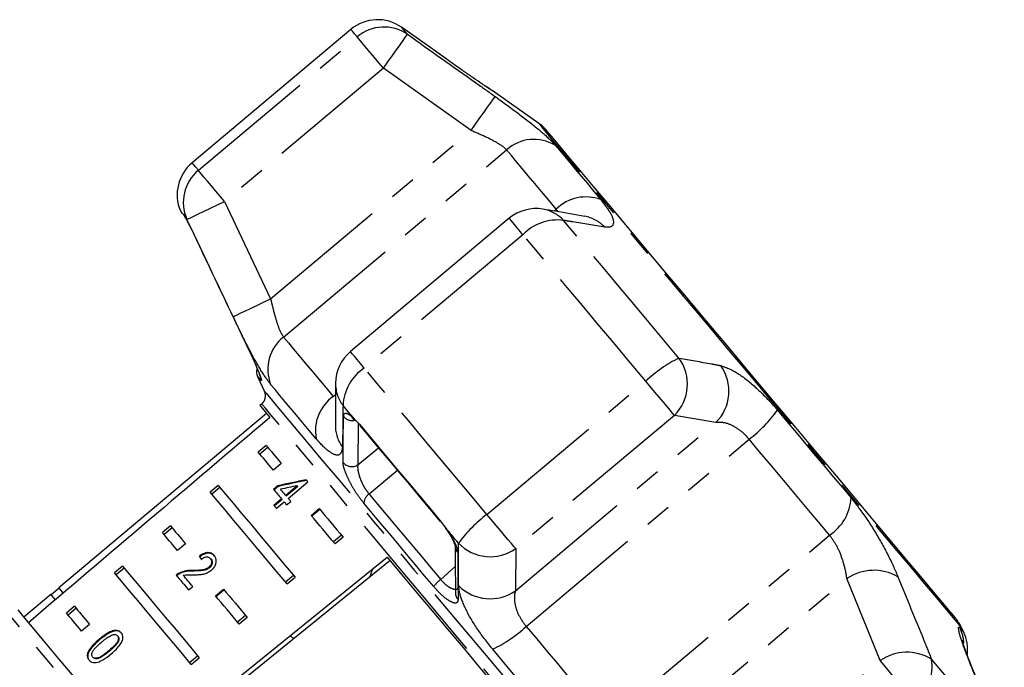
# Model space of a CAD drawing. Extents: x -19 to 538, y 7 to 282.
# Drawn here: x 192 to 239, y 251 to 282 of the extents above; entities that cross this region are included whole.
import ezdxf

# ---------------------------------------------------------------- set-up
doc = ezdxf.new("R2010")
doc.units = 0
doc.linetypes.add('PHANTOM', pattern=[12.7, 6.35, -1.27, 1.27, -1.27, 1.27, -1.27])
doc.layers.get('0').update_dxf_attribs({"linetype": 'CONTINUOUS'})

msp = doc.modelspace()

# ---------------------------------------------------------------- linework, layer by layer
at = {"color": 7, "linetype": 'CONTINUOUS'}
for p, q in [((211.307, 280.493), (209.901, 281.478)), ((207.468, 281.371), (199.855, 274.983)), ((216.484, 276.868), (214.239, 278.44)), ((215.062, 272.321), (207.449, 265.933)), ((202.993, 264.746), (203.33, 264.024)), ((203.431, 262.972), (193.472, 254.615)), ((203.198, 263.429), (203.109, 263.355)), ((207.63, 262.713), (207.879, 262.452)), ((203.409, 261.442), (203.026, 261.121)), ((203.489, 261.346), (203.106, 261.025)), ((204.135, 260.576), (203.752, 260.255)), ((204.464, 258.901), (205.407, 259.692)), ((201.111, 259.514), (200.728, 259.192)), ((201.191, 259.418), (200.808, 259.097)), ((203.963, 259.498), (203.766, 259.333)), ((203.985, 259.471), (203.789, 259.306)), ((203.985, 259.471), (203.963, 259.498)), ((204.898, 259.504), (204.346, 259.041)), ((204.921, 259.477), (204.369, 259.014)), ((204.921, 259.477), (204.898, 259.504)), ((204.15, 258.876), (203.777, 258.563)), ((204.173, 258.849), (203.8, 258.536)), ((203.894, 258.423), (204.268, 258.736)), ((204.173, 258.849), (204.15, 258.876)), ((204.369, 259.014), (204.346, 259.041)), ((204.387, 258.593), (204.584, 258.758)), ((205.57, 258.088), (205.953, 258.409)), ((205.593, 258.061), (205.976, 258.382)), ((211.757, 257.831), (212.028, 257.472)), ((198.813, 257.585), (198.43, 257.264)), ((198.893, 257.49), (198.51, 257.168)), ((207.015, 257.145), (206.632, 256.823)), ((207.095, 257.049), (206.712, 256.728)), ((199.539, 256.719), (199.156, 256.398)), ((209.348, 255.919), (199.244, 247.737)), ((200.227, 256.105), (200.204, 256.132)), ((200.765, 255.983), (200.742, 256.01)), ((196.514, 255.657), (196.131, 255.335)), ((196.595, 255.561), (196.212, 255.24)), ((199.904, 255.419), (199.881, 255.446)), ((200.684, 255.574), (200.662, 255.601)), ((208.511, 255.521), (208.382, 255.136)), ((199.264, 255.296), (199.241, 255.323)), ((204.333, 254.895), (204.716, 255.216)), ((204.414, 254.8), (204.797, 255.121)), ((193.488, 254.596), (193.105, 254.275)), ((199.687, 254.514), (199.884, 254.679)), ((200.974, 254.231), (201.357, 254.553)), ((200.997, 254.204), (201.38, 254.525)), ((193.089, 254.294), (191.787, 253.201)), ((194.216, 253.728), (193.833, 253.407)), ((194.296, 253.633), (193.913, 253.312)), ((202.418, 253.288), (202.035, 252.967)), ((202.498, 253.193), (202.115, 252.871)), ((194.943, 252.863), (194.56, 252.541)), ((236.853, 252.484), (236.738, 252.731)), ((195.423, 252.117), (195.4, 252.144)), ((196.305, 252.284), (196.282, 252.311)), ((194.88, 251.49), (194.857, 251.517)), ((195.108, 251.277), (195.085, 251.304)), ((199.737, 251.038), (200.12, 251.36)), ((199.817, 250.943), (200.2, 251.264))]:
    msp.add_line(p, q, dxfattribs=at)
at = {"color": 8, "linetype": 'PHANTOM'}
for p, q in [((200.156, 274.625), (207.769, 281.013)), ((209.03, 279.51), (201.417, 273.122)), ((213.233, 276.529), (209.03, 279.51)), ((203.623, 268.465), (213.233, 276.529)), ((204.242, 266.63), (214.933, 275.601)), ((201.417, 273.122), (203.623, 268.465)), ((199.432, 272.52), (199.506, 272.394)), ((217.214, 272.67), (217.319, 272.758)), ((217.386, 272.641), (217.319, 272.758)), ((215.722, 271.534), (208.109, 265.146)), ((213.994, 258.133), (221.607, 264.521)), ((206.627, 263.787), (206.733, 263.876)), ((207.825, 262.509), (207.807, 260.516)), ((215.363, 254.474), (224.973, 262.538)), ((222.984, 262.88), (215.372, 256.492)), ((224.973, 262.538), (222.984, 262.88)), ((215.875, 252.766), (226.566, 261.737)), ((207.807, 260.516), (208.793, 261.327)), ((209.709, 260.236), (208.342, 259.11)), ((219.734, 248.166), (230.426, 257.138)), ((215.372, 256.492), (215.363, 254.474)), ((211.775, 255.018), (212.478, 255.634)), ((221.642, 246.991), (231.252, 255.055)), ((232.846, 251.127), (231.252, 255.055)), ((195.884, 251.569), (195.861, 251.596)), ((225.233, 244.739), (232.846, 251.127)), ((237.206, 250.922), (237.143, 251.04))]:
    msp.add_line(p, q, dxfattribs=at)
at = {"color": 8, "linetype": 'PHANTOM', "flags": 128}
for points in [[(210.184, 281.141), (210.06, 281.288), (209.972, 281.393), (209.918, 281.456), (209.901, 281.478)], [(207.769, 281.013), (207.637, 281.17), (207.543, 281.282), (207.487, 281.349), (207.468, 281.371)], [(209.03, 279.51), (208.81, 279.772), (208.596, 280.027), (208.395, 280.266), (208.213, 280.483), (208.055, 280.671), (207.926, 280.825), (207.83, 280.94), (207.769, 281.013)], [(209.03, 279.51), (209.248, 279.818), (209.459, 280.116), (209.654, 280.391), (209.826, 280.635), (209.97, 280.838), (210.08, 280.994), (210.152, 281.096), (210.184, 281.141)], [(213.233, 276.529), (213.451, 276.834), (213.66, 277.129), (213.855, 277.402), (214.027, 277.644), (214.171, 277.847), (214.282, 278.003), (214.356, 278.107), (214.391, 278.155)], [(226.611, 264.799), (225.516, 266.104), (224.434, 267.393), (223.378, 268.653), (222.359, 269.867), (221.39, 271.021), (220.483, 272.103), (219.647, 273.099), (218.893, 273.997), (218.229, 274.788), (217.664, 275.462), (217.204, 276.01), (216.853, 276.428), (216.618, 276.709), (216.499, 276.85), (216.484, 276.868)], [(217.272, 275.819), (217.484, 275.567), (217.714, 275.293), (217.962, 274.997), (218.227, 274.681), (218.51, 274.343), (218.81, 273.987), (219.125, 273.611), (219.456, 273.217)], [(217.319, 272.758), (216.957, 273.189), (216.613, 273.599), (216.286, 273.989), (215.977, 274.357), (215.686, 274.704), (215.415, 275.027), (215.164, 275.326), (214.933, 275.601)], [(200.156, 274.625), (200.025, 274.782), (199.931, 274.894), (199.874, 274.961), (199.855, 274.983)], [(201.417, 273.122), (201.197, 273.384), (200.983, 273.639), (200.783, 273.878), (200.601, 274.095), (200.443, 274.284), (200.313, 274.437), (200.217, 274.552), (200.156, 274.625)], [(199.611, 272.269), (199.661, 272.293), (199.773, 272.346), (199.946, 272.427), (200.171, 272.533), (200.441, 272.661), (200.746, 272.805), (201.076, 272.96), (201.417, 273.122)], [(199.294, 272.684), (199.303, 272.674), (199.328, 272.643), (199.371, 272.592), (199.432, 272.52)], [(199.432, 272.52), (199.487, 272.42), (199.512, 272.388)], [(199.611, 272.269), (199.597, 272.286), (199.582, 272.303), (199.569, 272.319), (199.556, 272.335), (199.543, 272.351), (199.53, 272.366), (199.518, 272.38), (199.506, 272.394)], [(215.722, 271.534), (215.539, 271.753), (215.38, 271.942), (215.249, 272.098), (215.151, 272.215), (215.088, 272.29), (215.062, 272.321), (215.062, 272.321)], [(223.202, 265.626), (222.477, 266.49), (221.759, 267.346), (221.048, 268.193), (220.346, 269.029), (219.656, 269.852), (218.978, 270.66), (218.314, 271.451), (217.666, 272.224)], [(221.607, 264.521), (220.837, 265.439), (220.073, 266.349), (219.318, 267.249), (218.572, 268.138), (217.838, 269.013), (217.117, 269.872), (216.411, 270.713), (215.722, 271.534)], [(201.82, 267.607), (201.874, 267.633), (201.989, 267.688), (202.162, 267.77), (202.387, 267.877), (202.655, 268.005), (202.958, 268.149), (203.285, 268.304), (203.623, 268.465)], [(204.242, 266.63), (204.472, 266.354), (204.724, 266.055), (204.995, 265.732), (205.285, 265.386), (205.594, 265.018), (205.921, 264.628), (206.266, 264.217), (206.627, 263.787)], [(208.109, 265.146), (207.926, 265.365), (207.767, 265.555), (207.636, 265.71), (207.538, 265.827), (207.475, 265.902), (207.45, 265.933), (207.449, 265.933)], [(213.994, 258.133), (213.224, 259.051), (212.461, 259.961), (211.705, 260.862), (210.959, 261.75), (210.225, 262.625), (209.504, 263.484), (208.798, 264.325), (208.109, 265.146)], [(203.154, 264.554), (203.084, 264.638), (203.034, 264.698), (203.003, 264.734), (202.993, 264.746)], [(203.114, 264.691), (203.127, 264.629), (203.154, 264.554)], [(222.984, 262.88), (222.898, 262.982), (222.779, 263.125), (222.629, 263.303), (222.453, 263.512), (222.258, 263.746), (222.047, 263.997), (221.828, 264.258), (221.607, 264.521)], [(236.738, 252.731), (236.723, 252.748), (236.604, 252.89), (236.369, 253.17), (236.018, 253.588), (235.558, 254.136), (234.993, 254.81), (234.329, 255.601), (233.575, 256.5), (232.739, 257.496), (231.832, 258.577), (230.863, 259.732), (229.844, 260.946), (228.788, 262.205), (227.706, 263.494), (226.611, 264.799)], [(203.33, 264.024), (203.388, 263.954), (203.562, 263.748), (203.849, 263.406), (204.245, 262.934), (204.746, 262.336), (205.346, 261.622), (206.036, 260.799), (206.808, 259.879), (207.653, 258.872), (208.56, 257.792), (209.517, 256.651), (210.512, 255.465), (211.533, 254.248), (212.567, 253.015), (213.602, 251.783), (214.623, 250.566), (215.618, 249.379), (216.575, 248.239), (217.482, 247.158), (218.327, 246.151), (219.099, 245.231), (219.789, 244.408), (220.389, 243.694), (220.89, 243.097), (221.286, 242.624), (221.573, 242.283), (221.747, 242.076), (221.805, 242.007), (221.805, 242.007)], [(205.804, 261.762), (205.474, 262.156), (205.158, 262.532), (204.859, 262.889), (204.576, 263.226), (204.31, 263.542), (204.062, 263.838), (203.832, 264.112), (203.621, 264.364)], [(212.198, 252.705), (211.172, 253.927), (210.159, 255.134), (209.173, 256.309), (208.227, 257.437), (207.332, 258.503), (206.501, 259.494), (205.744, 260.396), (205.071, 261.198), (204.491, 261.889), (204.012, 262.46), (203.639, 262.904), (203.378, 263.216), (203.231, 263.39), (203.198, 263.429)], [(207.63, 262.713), (207.562, 262.794), (207.494, 262.874), (207.427, 262.954), (207.36, 263.034), (207.293, 263.114), (207.226, 263.194), (207.159, 263.273), (207.093, 263.352)], [(227.92, 263.129), (228.381, 262.58), (228.839, 262.034), (229.291, 261.495), (229.739, 260.962), (230.179, 260.437), (230.612, 259.921), (231.037, 259.415), (231.453, 258.919)], [(207.879, 262.452), (208.344, 261.899), (208.815, 261.337), (209.292, 260.768), (209.776, 260.192), (210.264, 259.61), (210.758, 259.022), (211.255, 258.429), (211.757, 257.831)], [(230.426, 257.138), (229.972, 257.679), (229.508, 258.232), (229.035, 258.796), (228.553, 259.369), (228.065, 259.952), (227.57, 260.541), (227.07, 261.137), (226.566, 261.737)], [(208.342, 259.11), (208.746, 258.628), (209.159, 258.136), (209.58, 257.635), (210.008, 257.124), (210.442, 256.607), (210.882, 256.082), (211.327, 255.552), (211.775, 255.018)], [(211.443, 254.676), (211.006, 255.197), (210.572, 255.714), (210.142, 256.226), (209.718, 256.732), (209.3, 257.23), (208.889, 257.72), (208.486, 258.2), (208.092, 258.67)], [(215.372, 256.492), (215.285, 256.594), (215.166, 256.737), (215.016, 256.916), (214.841, 257.125), (214.645, 257.358), (214.434, 257.609), (214.215, 257.87), (213.994, 258.133)], [(212.629, 256.755), (212.554, 256.845), (212.478, 256.934), (212.403, 257.024), (212.328, 257.114), (212.253, 257.203), (212.178, 257.293), (212.103, 257.382), (212.028, 257.472)], [(207.904, 233.284), (207.234, 234.082), (206.478, 234.983), (205.644, 235.977), (204.744, 237.05), (203.787, 238.19), (202.786, 239.383), (201.752, 240.615), (200.698, 241.871), (199.638, 243.135), (198.583, 244.392), (197.546, 245.627), (196.541, 246.825), (195.579, 247.971), (194.673, 249.052), (193.832, 250.054), (193.068, 250.965), (192.389, 251.774), (191.804, 252.471), (191.32, 253.048), (190.942, 253.498), (190.676, 253.815), (190.525, 253.995), (190.487, 254.04)], [(221.197, 241.98), (221.164, 242.019), (221.017, 242.194), (220.756, 242.505), (220.383, 242.949), (219.904, 243.521), (219.324, 244.212), (218.651, 245.014), (217.894, 245.916), (217.063, 246.907), (216.168, 247.973), (215.222, 249.101), (214.236, 250.276), (213.223, 251.482), (212.198, 252.705)], [(215.875, 252.766), (216.379, 252.165), (216.878, 251.57), (217.373, 250.98), (217.861, 250.398), (218.343, 249.824), (218.816, 249.26), (219.28, 248.707), (219.734, 248.166)], [(236.684, 252.685), (236.758, 252.597), (236.811, 252.534), (236.842, 252.496), (236.853, 252.484)], [(217.801, 247.464), (217.386, 247.96), (216.961, 248.466), (216.528, 248.982), (216.087, 249.507), (215.64, 250.04), (215.187, 250.58), (214.73, 251.125), (214.269, 251.674)], [(238.729, 247.121), (238.405, 247.507), (238.049, 247.931), (237.663, 248.392), (237.247, 248.887), (236.803, 249.417), (236.331, 249.98), (235.832, 250.574), (235.308, 251.199)], [(234.476, 249.184), (234.302, 249.391), (234.107, 249.624), (233.897, 249.874), (233.679, 250.135), (233.458, 250.398), (233.241, 250.656), (233.035, 250.902), (232.846, 251.127)]]:
    msp.add_lwpolyline(points, dxfattribs=at)
at = {"color": 7, "linetype": 'CONTINUOUS', "flags": 128}
for points in [[(226.663, 264.843), (225.586, 266.127), (224.521, 267.395), (223.483, 268.633), (222.483, 269.824), (221.534, 270.955), (220.648, 272.012), (219.834, 272.982), (219.103, 273.853), (218.464, 274.614), (217.925, 275.257), (217.491, 275.774), (217.169, 276.158), (216.962, 276.404), (216.873, 276.51), (216.869, 276.515)], [(236.457, 253.171), (236.453, 253.175), (236.364, 253.282), (236.157, 253.528), (235.835, 253.912), (235.402, 254.429), (234.862, 255.072), (234.223, 255.833), (233.493, 256.704), (232.679, 257.674), (231.792, 258.731), (230.843, 259.862), (229.843, 261.053), (228.805, 262.29), (227.741, 263.559), (226.663, 264.843)], [(203.109, 263.355), (203.14, 263.319), (203.23, 263.211), (203.38, 263.032), (203.589, 262.783)], [(207.879, 262.452), (207.895, 262.4), (207.904, 262.387)], [(207.904, 262.387), (208.365, 261.838), (208.833, 261.28), (209.307, 260.714), (209.788, 260.142), (210.273, 259.563), (210.764, 258.979), (211.258, 258.39), (211.756, 257.796)], [(203.752, 260.255), (203.652, 260.374), (203.555, 260.49), (203.46, 260.603), (203.368, 260.713), (203.278, 260.82), (203.191, 260.923), (203.107, 261.024), (203.026, 261.121)], [(203.409, 261.442), (203.49, 261.345), (203.574, 261.245), (203.661, 261.141), (203.751, 261.035), (203.843, 260.925), (203.938, 260.812), (204.035, 260.695), (204.135, 260.576)], [(205.407, 259.692), (205.397, 259.704), (205.386, 259.716), (205.376, 259.729), (205.366, 259.741), (205.355, 259.753), (205.345, 259.766), (205.335, 259.778), (205.324, 259.79)], [(204.414, 254.8), (203.843, 255.48), (203.298, 256.129), (202.782, 256.744), (202.298, 257.321), (201.848, 257.857), (201.435, 258.349), (201.061, 258.795), (200.728, 259.192)], [(201.111, 259.514), (201.444, 259.117), (201.818, 258.671), (202.231, 258.178), (202.681, 257.642), (203.165, 257.065), (203.681, 256.45), (204.226, 255.801), (204.797, 255.121)], [(203.766, 259.333), (203.813, 259.278), (203.86, 259.222), (203.907, 259.165), (203.955, 259.108), (204.003, 259.051), (204.052, 258.993), (204.101, 258.935), (204.15, 258.876)], [(204.346, 259.041), (204.315, 259.078), (204.284, 259.116), (204.253, 259.153), (204.222, 259.19), (204.191, 259.226), (204.16, 259.263), (204.129, 259.299), (204.099, 259.336)], [(204.268, 258.736), (204.283, 258.718), (204.297, 258.7), (204.312, 258.683), (204.327, 258.665), (204.342, 258.647), (204.357, 258.629), (204.372, 258.611), (204.387, 258.593)], [(204.584, 258.758), (204.569, 258.776), (204.554, 258.794), (204.539, 258.812), (204.524, 258.83), (204.509, 258.847), (204.494, 258.865), (204.479, 258.883), (204.464, 258.901)], [(203.777, 258.563), (203.791, 258.545), (203.806, 258.528), (203.821, 258.511), (203.835, 258.493), (203.85, 258.476), (203.865, 258.458), (203.88, 258.44), (203.894, 258.423)], [(205.953, 258.409), (206.09, 258.247), (206.228, 258.082), (206.368, 257.915), (206.51, 257.746), (206.654, 257.575), (206.799, 257.401), (206.946, 257.226), (207.095, 257.049)], [(206.712, 256.728), (206.563, 256.905), (206.416, 257.08), (206.271, 257.253), (206.127, 257.424), (205.985, 257.593), (205.845, 257.761), (205.707, 257.925), (205.57, 258.088)], [(211.757, 257.831), (211.753, 257.802), (211.756, 257.796)], [(198.813, 257.585), (198.894, 257.488), (198.978, 257.388), (199.065, 257.285), (199.154, 257.178), (199.247, 257.068), (199.341, 256.955), (199.439, 256.839), (199.539, 256.719)], [(199.156, 256.398), (199.056, 256.517), (198.958, 256.634), (198.864, 256.747), (198.771, 256.857), (198.682, 256.963), (198.595, 257.067), (198.511, 257.167), (198.43, 257.264)], [(197.394, 246.519), (198.29, 247.244), (209.209, 256.086)], [(209.209, 256.086), (209.916, 255.242), (210.639, 254.381), (211.371, 253.509), (212.108, 252.63), (212.846, 251.751), (213.578, 250.879), (214.3, 250.018), (215.008, 249.174)], [(196.514, 255.657), (196.848, 255.26), (197.222, 254.814), (197.635, 254.322), (198.085, 253.786), (198.569, 253.209), (199.085, 252.594), (199.63, 251.944), (200.2, 251.264)], [(199.817, 250.943), (199.246, 251.623), (198.702, 252.272), (198.186, 252.887), (197.702, 253.464), (197.252, 254), (196.839, 254.493), (196.465, 254.938), (196.131, 255.335)], [(199.093, 255.222), (199.164, 255.137), (199.236, 255.051), (199.309, 254.964), (199.383, 254.876), (199.458, 254.787), (199.534, 254.697), (199.61, 254.606), (199.687, 254.514)], [(199.884, 254.679), (199.826, 254.748), (199.768, 254.816), (199.711, 254.884), (199.655, 254.951), (199.599, 255.018), (199.543, 255.084), (199.488, 255.15), (199.434, 255.215)], [(193.682, 254.365), (193.598, 254.465), (193.504, 254.578), (193.472, 254.615)], [(201.357, 254.553), (201.494, 254.39), (201.632, 254.225), (201.772, 254.058), (201.914, 253.889), (202.058, 253.718), (202.203, 253.545), (202.35, 253.37), (202.498, 253.193)], [(193.301, 254.042), (193.216, 254.143), (193.121, 254.256), (193.089, 254.294)], [(202.115, 252.871), (201.967, 253.048), (201.82, 253.223), (201.675, 253.396), (201.531, 253.568), (201.389, 253.737), (201.249, 253.904), (201.111, 254.069), (200.974, 254.231)], [(191.493, 253.552), (191.826, 253.154), (192.269, 252.627), (192.814, 251.977), (193.455, 251.213), (194.185, 250.343)], [(194.216, 253.728), (194.298, 253.632), (194.382, 253.531), (194.469, 253.428), (194.558, 253.321), (194.65, 253.211), (194.745, 253.098), (194.843, 252.982), (194.943, 252.863)], [(194.56, 252.541), (194.46, 252.661), (194.362, 252.777), (194.267, 252.89), (194.175, 253), (194.086, 253.107), (193.999, 253.21), (193.915, 253.31), (193.833, 253.407)]]:
    msp.add_lwpolyline(points, dxfattribs=at)
at = {"color": 7, "linetype": 'CONTINUOUS'}
for centre, radius, start, end in [((208.754, 279.839), 2, 55, 130), ((215.337, 275.229), 2, 40, 55), ((201.141, 273.451), 2, 130, 202.5684), ((199.756, 272.876), 0.5, 202.5684, 220), ((216.347, 270.789), 2, 80.3938, 130), ((208.735, 264.401), 2, 130, 179.6062), ((203.447, 264.957), 0.5, 161.936, 205), ((202.877, 263.812), 0.5, 310, 25), ((234.925, 251.885), 2, 25, 40), ((235.04, 251.638), 2, 353.9292, 25)]:
    msp.add_arc(centre, radius, start, end, dxfattribs=at)
at = {"color": 8, "linetype": 'PHANTOM'}
for centre, radius, start, end in [((209.06, 279.494), 1.994, 55.6904, 130.3521), ((216.25, 274.128), 1.976, 58.8442, 131.7932), ((201.428, 273.09), 1.994, 129.6473, 204.31), ((218.742, 271.331), 2.016, 69.2825, 134.9382), ((216.386, 271.051), 1.736, 42.5238, 80.2156), ((218.378, 270.709), 1.735, 43.3436, 79.9945), ((217.376, 269.957), 2.286, 82.7228, 136.3476), ((205.464, 265.077), 1.976, 128.2068, 201.1559), ((226.375, 259.346), 7.037, 116.8102, 132.6568), ((221.489, 264.38), 2.118, 314.9159, 36.0383), ((209.376, 263.244), 2.286, 123.6526, 177.2774), ((223.479, 264.039), 2.118, 314.8545, 35.298), ((208.47, 264.408), 1.736, 179.7822, 217.4777), ((207.785, 262.137), 2.016, 125.0623, 190.7172), ((222.699, 266.852), 6.413, 307.093, 324.5091), ((207.528, 263.154), 0.522, 218.0624, 287.2276), ((208.461, 262.388), 1.735, 180.0962, 216.6559), ((207.509, 260.949), 0.525, 217.3995, 304.4774), ((208.663, 258.637), 0.571, 124.1198, 176.6861), ((229.145, 259.062), 2.312, 303.6391, 356.4511), ((218.263, 252.539), 7.037, 127.3428, 143.1903), ((212.912, 256.604), 0.437, 179.9548, 223.632), ((214.154, 258.225), 2.118, 223.9622, 305.0836), ((232.545, 253.163), 2.291, 59.7138, 124.3585), ((212.734, 253.756), 1.584, 127.2227, 144.5287), ((214.144, 256.206), 2.118, 224.702, 305.145), ((212.923, 254.36), 0.438, 180.4483, 224.6192), ((211.509, 257.463), 6.413, 295.4912, 312.9068), ((234.908, 251.867), 1.955, 2.3929, 24.728), ((234.132, 249.249), 2.277, 58.917, 124.4011), ((233.318, 250.841), 2.022, 304.9597, 10.1992)]:
    msp.add_arc(centre, radius, start, end, dxfattribs=at)
at = {"color": 7, "linetype": 'CONTINUOUS'}
for centre, major_axis, ratio, start_param, end_param in [((410.092, 418.758), (614.413, 515.554), 0.017455, 1.898883, 1.918972), ((211.578, 252.185), (21.238, 1.936), 0.395346, 1.833442, 1.901248), ((211.578, 252.185), (21.162, 1.929), 0.395346, 1.833423, 1.901472), ((211.263, 251.921), (21.237, 1.936), 0.39535, 1.83895, 1.878624), ((206.799, 248.175), (-8.237, 11.364), 0.070357, 0.745414, 0.763741), ((206.799, 248.175), (-8.207, 11.323), 0.070357, 0.745253, 0.763646)]:
    msp.add_ellipse(centre, major_axis=major_axis, ratio=ratio, start_param=start_param, end_param=end_param, dxfattribs=at)
at = {"color": 8, "linetype": 'PHANTOM'}
for points, knots in [([(210.184, 281.141), (211.272, 280.37), (212.675, 279.376), (214.076, 278.379), (214.391, 278.155)], [0, 0, 0, 0, 0.77538, 1, 1, 1, 1]), ([(212.097, 279.921), (212.018, 279.978), (211.785, 280.145), (211.509, 280.345), (211.31, 280.49), (211.308, 280.492), (211.307, 280.493)], [0, 0, 0, 0, 0.1630851, 0.4805546, 0.7888197, 1, 1, 1, 1]), ([(214.239, 278.439), (214.24, 278.439), (214.243, 278.437), (214.112, 278.523), (213.946, 278.635), (213.887, 278.675)], [0, 0, 0, 0, 0.28555, 0.745355, 1, 1, 1, 1]), ([(214.391, 278.155), (214.772, 277.88), (215.54, 277.325), (216.516, 276.556), (217.051, 276.072), (217.232, 275.865), (217.272, 275.819)], [0, 0, 0, 0, 0.303776, 0.611412, 0.912925, 1, 1, 1, 1]), ([(214.933, 275.601), (214.913, 275.623), (214.822, 275.722), (214.51, 275.935), (213.925, 276.234), (213.466, 276.43), (213.233, 276.529)], [0, 0, 0, 0, 0.082328, 0.371654, 0.681065, 1, 1, 1, 1]), ([(219.456, 273.217), (219.635, 272.981), (219.993, 272.512), (220.107, 272.051), (219.944, 271.872), (219.713, 271.893), (219.639, 271.9)], [0, 0, 0, 0, 0.288696, 0.574271, 0.863721, 1, 1, 1, 1]), ([(201.82, 267.607), (201.248, 268.812), (200.51, 270.365), (199.776, 271.92), (199.611, 272.269)], [0, 0, 0, 0, 0.775381, 1, 1, 1, 1]), ([(219.639, 271.9), (219.131, 271.984), (218.474, 272.092), (217.814, 272.2), (217.666, 272.224)], [0, 0, 0, 0, 0.775381, 1, 1, 1, 1]), ([(203.623, 268.465), (203.648, 268.354), (203.726, 268.012), (203.869, 267.474), (204.054, 266.92), (204.18, 266.726), (204.242, 266.63)], [0, 0, 0, 0, 0.1442501, 0.4434714, 0.7255119, 1, 1, 1, 1]), ([(203.621, 264.364), (203.484, 264.549), (203.211, 264.917), (202.674, 265.883), (202.196, 266.825), (201.911, 267.418), (201.82, 267.607)], [0, 0, 0, 0, 0.288696, 0.574271, 0.863721, 1, 1, 1, 1]), ([(202.579, 266.008), (202.657, 265.843), (202.812, 265.514), (203.003, 265.067), (203.133, 264.733), (203.194, 264.532), (203.167, 264.547), (203.154, 264.554)], [0, 0, 0, 0, 0.202623, 0.405374, 0.60654, 0.801261, 1, 1, 1, 1]), ([(223.202, 265.626), (223.721, 265.534), (224.39, 265.415), (225.058, 265.291), (225.208, 265.263)], [0, 0, 0, 0, 0.77538, 1, 1, 1, 1]), ([(225.208, 265.263), (225.417, 265.193), (225.839, 265.052), (226.729, 264.386), (227.449, 263.679), (227.834, 263.23), (227.92, 263.129)], [0, 0, 0, 0, 0.303776, 0.611413, 0.912925, 1, 1, 1, 1]), ([(207.093, 263.352), (207.086, 262.834), (207.078, 262.165), (207.071, 261.501), (207.069, 261.352)], [0, 0, 0, 0, 0.7753799, 1, 1, 1, 1]), ([(207.117, 262.832), (207.127, 262.887), (207.149, 262.999), (207.307, 262.975), (207.485, 262.851), (207.602, 262.739), (207.63, 262.713)], [0, 0, 0, 0, 0.304235, 0.609139, 0.90932, 1, 1, 1, 1]), ([(207.092, 260.63), (207.093, 260.759), (207.098, 261.401), (207.107, 262.136), (207.115, 262.742), (207.117, 262.832)], [0, 0, 0, 0, 0.175658, 0.878294, 1, 1, 1, 1]), ([(226.566, 261.737), (226.524, 261.785), (226.333, 262.004), (225.935, 262.319), (225.406, 262.551), (225.119, 262.542), (224.973, 262.538)], [0, 0, 0, 0, 0.082327, 0.371653, 0.681065, 1, 1, 1, 1]), ([(207.069, 261.352), (207.041, 261.206), (206.985, 260.913), (206.578, 261.003), (206.142, 261.371), (205.866, 261.69), (205.804, 261.762)], [0, 0, 0, 0, 0.303776, 0.611411, 0.912925, 1, 1, 1, 1]), ([(208.092, 258.67), (207.998, 258.789), (207.811, 259.026), (207.544, 259.454), (207.319, 259.881), (207.158, 260.273), (207.096, 260.513), (207.093, 260.608), (207.092, 260.63)], [0, 0, 0, 0, 0.182224, 0.36396, 0.548309, 0.739808, 0.938493, 1, 1, 1, 1]), ([(207.807, 260.516), (207.803, 260.498), (207.789, 260.421), (207.801, 260.238), (207.874, 259.951), (207.996, 259.646), (208.156, 259.348), (208.28, 259.189), (208.342, 259.11)], [0, 0, 0, 0, 0.062864, 0.266103, 0.460514, 0.644737, 0.823123, 1, 1, 1, 1]), ([(231.453, 258.919), (231.707, 258.594), (232.214, 257.947), (232.921, 256.779), (233.412, 255.822), (233.631, 255.307), (233.701, 255.142)], [0, 0, 0, 0, 0.288697, 0.574271, 0.86372, 1, 1, 1, 1]), ([(212.028, 257.472), (212.038, 257.458), (212.143, 257.31), (212.329, 257.023), (212.516, 256.654), (212.589, 256.422), (212.594, 256.326), (212.595, 256.302)], [0, 0, 0, 0, 0.030013, 0.316338, 0.605894, 0.902418, 1, 1, 1, 1]), ([(231.252, 255.055), (231.238, 255.153), (231.193, 255.456), (231.048, 255.996), (230.785, 256.641), (230.545, 256.974), (230.426, 257.138)], [0, 0, 0, 0, 0.14425, 0.443471, 0.725513, 1, 1, 1, 1]), ([(212.638, 254.716), (212.634, 255.243), (212.629, 255.922), (212.629, 256.602), (212.629, 256.755)], [0, 0, 0, 0, 0.775381, 1, 1, 1, 1]), ([(212.595, 256.302), (212.596, 256.17), (212.598, 255.51), (212.603, 254.76), (212.611, 254.143), (212.612, 254.052)], [0, 0, 0, 0, 0.175659, 0.878294, 1, 1, 1, 1]), ([(211.775, 255.018), (211.853, 254.932), (212.008, 254.762), (212.251, 254.598), (212.452, 254.539), (212.575, 254.544), (212.602, 254.593), (212.604, 254.598)], [0, 0, 0, 0, 0.237452, 0.473163, 0.721458, 0.975533, 1, 1, 1, 1]), ([(233.701, 255.142), (234.118, 254.123), (234.655, 252.809), (235.188, 251.494), (235.308, 251.199)], [0, 0, 0, 0, 0.77538, 1, 1, 1, 1]), ([(212.612, 254.052), (212.601, 253.993), (212.579, 253.874), (212.395, 253.875), (212.125, 254.016), (211.79, 254.288), (211.56, 254.545), (211.443, 254.676)], [0, 0, 0, 0, 0.202623, 0.405374, 0.60654, 0.801261, 1, 1, 1, 1]), ([(214.269, 251.674), (213.998, 252.019), (213.458, 252.705), (212.913, 253.68), (212.668, 254.345), (212.645, 254.626), (212.638, 254.716)], [0, 0, 0, 0, 0.288696, 0.57427, 0.863721, 1, 1, 1, 1]), ([(215.363, 254.474), (215.346, 254.413), (215.294, 254.226), (215.316, 253.832), (215.493, 253.288), (215.749, 252.938), (215.875, 252.766)], [0, 0, 0, 0, 0.144249, 0.44347, 0.725513, 1, 1, 1, 1]), ([(237.143, 251.04), (237.012, 251.375), (236.75, 252.048), (236.592, 252.631), (236.607, 252.766), (236.67, 252.7), (236.684, 252.685)], [0, 0, 0, 0, 0.303776, 0.611412, 0.912925, 1, 1, 1, 1]), ([(238.729, 247.121), (238.32, 248.135), (237.792, 249.443), (237.262, 250.747), (237.143, 251.04)], [0, 0, 0, 0, 0.775381, 1, 1, 1, 1])]:
    msp.add_open_spline(points, degree=3, knots=knots, dxfattribs=at)
at = {"color": 7, "linetype": 'CONTINUOUS'}
for points, knots in [([(212.097, 279.921), (212.001, 279.99), (211.774, 280.153), (211.511, 280.344), (211.329, 280.477), (211.308, 280.492), (211.298, 280.499)], [0, 0, 0, 0, 0.205441, 0.484837, 0.761743, 1, 1, 1, 1]), ([(213.256, 279.106), (213.117, 279.202), (212.81, 279.415), (212.394, 279.708), (212.171, 279.868), (212.097, 279.921)], [0, 0, 0, 0, 0.358163, 0.787146, 1, 1, 1, 1]), ([(213.887, 278.675), (213.843, 278.705), (213.697, 278.803), (213.457, 278.968), (213.28, 279.089), (213.256, 279.106)], [0, 0, 0, 0, 0.275711, 0.903117, 1, 1, 1, 1]), ([(214.248, 278.433), (214.244, 278.436), (214.233, 278.443), (214.129, 278.513), (213.962, 278.625), (213.887, 278.675)], [0, 0, 0, 0, 0.2218415, 0.6473369, 1, 1, 1, 1]), ([(199.489, 272.418), (199.489, 272.418), (199.487, 272.421), (199.498, 272.403), (199.518, 272.37), (199.528, 272.351)], [0, 0, 0, 0, 0.064028, 0.485652, 1, 1, 1, 1]), ([(218.68, 272.416), (218.214, 272.498), (217.549, 272.616), (216.881, 272.726), (216.68, 272.759)], [0, 0, 0, 0, 0.700061, 1, 1, 1, 1]), ([(199.506, 272.394), (199.51, 272.388), (199.549, 272.319), (199.651, 272.131), (199.844, 271.756), (200.015, 271.407), (200.113, 271.201), (200.137, 271.15)], [0, 0, 0, 0, 0.0300149, 0.3163373, 0.605895, 0.9024203, 1, 1, 1, 1]), ([(200.137, 271.15), (200.279, 270.849), (200.992, 269.342), (201.806, 267.628), (202.48, 266.216), (202.579, 266.008)], [0, 0, 0, 0, 0.1756588, 0.8782941, 1, 1, 1, 1]), ([(202.578, 266.007), (202.642, 265.872), (202.778, 265.585), (202.954, 265.179), (203.076, 264.878), (203.131, 264.714), (203.135, 264.699), (203.136, 264.694)], [0, 0, 0, 0, 0.224235, 0.474667, 0.722373, 0.90893, 1, 1, 1, 1]), ([(206.736, 264.415), (206.731, 263.942), (206.725, 263.265), (206.728, 262.588), (206.729, 262.385)], [0, 0, 0, 0, 0.700222, 1, 1, 1, 1]), ([(207.517, 262.763), (207.522, 262.759), (207.534, 262.752), (207.601, 262.705), (207.666, 262.639), (207.694, 262.611)], [0, 0, 0, 0, 0.311355, 0.703839, 1, 1, 1, 1]), ([(212.014, 257.454), (212.061, 257.389), (212.196, 257.204), (212.35, 256.93), (212.449, 256.711), (212.475, 256.601), (212.474, 256.604), (212.474, 256.605)], [0, 0, 0, 0, 0.164261, 0.469529, 0.724971, 0.914896, 1, 1, 1, 1]), ([(212.476, 256.602), (212.475, 256.08), (212.473, 255.328), (212.487, 254.584), (212.492, 254.357)], [0, 0, 0, 0, 0.694458, 1, 1, 1, 1]), ([(200.921, 256.155), (200.876, 256.2), (200.799, 256.275), (200.637, 256.311), (200.468, 256.285), (200.319, 256.213), (200.233, 256.152), (200.204, 256.132)], [0, 0, 0, 0, 0.2814062, 0.4739394, 0.6672399, 0.8875999, 1, 1, 1, 1]), ([(200.944, 256.128), (200.898, 256.173), (200.822, 256.248), (200.66, 256.284), (200.49, 256.258), (200.342, 256.186), (200.256, 256.125), (200.227, 256.105)], [0, 0, 0, 0, 0.281402, 0.473936, 0.667242, 0.8876, 1, 1, 1, 1]), ([(200.297, 255.982), (200.335, 256.01), (200.402, 256.061), (200.51, 256.097), (200.601, 256.098), (200.683, 256.07), (200.721, 256.031), (200.742, 256.01)], [0, 0, 0, 0, 0.24307, 0.42435, 0.605609, 0.791324, 1, 1, 1, 1]), ([(200.742, 256.01), (200.763, 255.978), (200.799, 255.924), (200.799, 255.817), (200.766, 255.719), (200.712, 255.646), (200.673, 255.611), (200.662, 255.601)], [0, 0, 0, 0, 0.28992, 0.501318, 0.712328, 0.918109, 1, 1, 1, 1]), ([(200.765, 255.983), (200.786, 255.951), (200.822, 255.897), (200.821, 255.79), (200.789, 255.692), (200.735, 255.619), (200.696, 255.584), (200.684, 255.574)], [0, 0, 0, 0, 0.289917, 0.501307, 0.712323, 0.918091, 1, 1, 1, 1]), ([(200.784, 255.459), (200.83, 255.503), (200.923, 255.591), (201, 255.751), (201.027, 255.905), (201, 256.045), (200.948, 256.118), (200.921, 256.155)], [0, 0, 0, 0, 0.204232, 0.410376, 0.594471, 0.792246, 1, 1, 1, 1]), ([(199.881, 255.446), (199.83, 255.447), (199.726, 255.447), (199.515, 255.432), (199.35, 255.366), (199.241, 255.323)], [0, 0, 0, 0, 0.251432, 0.503043, 1, 1, 1, 1]), ([(199.904, 255.419), (199.852, 255.42), (199.749, 255.42), (199.538, 255.405), (199.373, 255.339), (199.264, 255.296)], [0, 0, 0, 0, 0.251428, 0.503045, 1, 1, 1, 1]), ([(200.662, 255.601), (200.62, 255.573), (200.521, 255.506), (200.328, 255.463), (200.112, 255.449), (199.958, 255.447), (199.881, 255.446)], [0, 0, 0, 0, 0.166504, 0.39404, 0.695685, 1, 1, 1, 1]), ([(199.897, 255.24), (199.97, 255.24), (200.115, 255.241), (200.339, 255.258), (200.575, 255.313), (200.715, 255.411), (200.784, 255.459)], [0, 0, 0, 0, 0.251279, 0.502975, 0.756178, 1, 1, 1, 1]), ([(200.684, 255.574), (200.643, 255.546), (200.544, 255.479), (200.351, 255.436), (200.135, 255.422), (199.981, 255.42), (199.904, 255.419)], [0, 0, 0, 0, 0.1665, 0.394033, 0.695683, 1, 1, 1, 1]), ([(199.241, 255.323), (199.228, 255.316), (199.202, 255.302), (199.151, 255.27), (199.116, 255.241), (199.093, 255.222)], [0, 0, 0, 0, 0.250678, 0.501636, 1, 1, 1, 1]), ([(199.264, 255.296), (199.251, 255.289), (199.225, 255.275), (199.174, 255.243), (199.139, 255.214), (199.116, 255.195)], [0, 0, 0, 0, 0.250644, 0.501603, 1, 1, 1, 1]), ([(199.434, 255.215), (199.474, 255.223), (199.555, 255.24), (199.707, 255.241), (199.821, 255.24), (199.897, 255.24)], [0, 0, 0, 0, 0.251293, 0.502531, 1, 1, 1, 1]), ([(195.4, 252.144), (195.346, 252.098), (195.237, 252.004), (195.056, 251.822), (194.921, 251.656), (194.867, 251.539), (194.857, 251.517)], [0, 0, 0, 0, 0.251341, 0.5029946, 0.9071889, 1, 1, 1, 1]), ([(195.423, 252.117), (195.368, 252.071), (195.26, 251.977), (195.079, 251.795), (194.944, 251.629), (194.89, 251.512), (194.88, 251.49)], [0, 0, 0, 0, 0.251336, 0.502991, 0.907183, 1, 1, 1, 1]), ([(196.46, 252.458), (196.418, 252.498), (196.346, 252.566), (196.189, 252.584), (196.009, 252.547), (195.731, 252.411), (195.529, 252.248), (195.4, 252.144)], [0, 0, 0, 0, 0.1819669, 0.3055621, 0.4289125, 0.6344503, 1, 1, 1, 1]), ([(196.483, 252.43), (196.44, 252.471), (196.368, 252.538), (196.212, 252.557), (196.031, 252.52), (195.754, 252.383), (195.552, 252.221), (195.423, 252.117)], [0, 0, 0, 0, 0.181967, 0.305562, 0.42891, 0.634452, 1, 1, 1, 1]), ([(195.513, 252.011), (195.555, 252.047), (195.641, 252.118), (195.802, 252.236), (195.943, 252.328), (196.041, 252.359), (196.058, 252.365)], [0, 0, 0, 0, 0.251357, 0.502882, 0.911269, 1, 1, 1, 1]), ([(196.282, 252.311), (196.297, 252.288), (196.327, 252.241), (196.324, 252.14), (196.28, 252.018), (196.125, 251.823), (195.971, 251.691), (195.861, 251.596)], [0, 0, 0, 0, 0.117495, 0.236006, 0.374102, 0.554521, 1, 1, 1, 1]), ([(196.305, 252.284), (196.32, 252.261), (196.35, 252.214), (196.347, 252.113), (196.303, 251.991), (196.148, 251.796), (195.994, 251.663), (195.884, 251.569)], [0, 0, 0, 0, 0.1174983, 0.2360006, 0.3740954, 0.5545188, 1, 1, 1, 1]), ([(195.981, 251.452), (196.137, 251.593), (196.349, 251.784), (196.518, 252.067), (196.55, 252.223), (196.531, 252.354), (196.485, 252.422), (196.46, 252.458)], [0, 0, 0, 0, 0.461002, 0.62706, 0.746205, 0.864799, 1, 1, 1, 1]), ([(196.058, 252.365), (196.08, 252.369), (196.135, 252.379), (196.213, 252.368), (196.26, 252.336), (196.279, 252.314), (196.282, 252.311)], [0, 0, 0, 0, 0.246172, 0.601084, 0.936318, 1, 1, 1, 1]), ([(204.559, 252.32), (204.573, 252.304), (204.664, 252.205), (204.747, 252.207), (204.834, 252.266), (204.856, 252.281)], [0, 0, 0, 0, 0.1274365, 0.7881112, 1, 1, 1, 1]), ([(195.085, 251.304), (195.071, 251.327), (195.042, 251.372), (195.048, 251.471), (195.09, 251.591), (195.248, 251.784), (195.403, 251.917), (195.513, 252.011)], [0, 0, 0, 0, 0.115939, 0.232808, 0.372311, 0.552075, 1, 1, 1, 1]), ([(237.21, 250.916), (237.148, 251.069), (237.02, 251.386), (236.888, 251.756), (236.811, 251.99), (236.781, 252.108), (236.784, 252.092), (236.785, 252.089)], [0, 0, 0, 0, 0.249534, 0.518165, 0.765096, 0.950723, 1, 1, 1, 1]), ([(194.857, 251.517), (194.843, 251.464), (194.815, 251.359), (194.848, 251.237), (194.892, 251.178), (194.909, 251.156)], [0, 0, 0, 0, 0.37747, 0.757165, 1, 1, 1, 1]), ([(194.88, 251.49), (194.866, 251.437), (194.838, 251.332), (194.871, 251.21), (194.914, 251.151), (194.931, 251.128)], [0, 0, 0, 0, 0.377471, 0.757173, 1, 1, 1, 1]), ([(194.909, 251.156), (194.952, 251.115), (195.024, 251.047), (195.182, 251.023), (195.363, 251.054), (195.646, 251.184), (195.849, 251.346), (195.981, 251.452)], [0, 0, 0, 0, 0.1808171, 0.3036252, 0.4262629, 0.6268498, 1, 1, 1, 1]), ([(195.861, 251.596), (195.798, 251.544), (195.675, 251.443), (195.503, 251.324), (195.344, 251.247), (195.223, 251.235), (195.134, 251.257), (195.101, 251.289), (195.085, 251.304)], [0, 0, 0, 0, 0.25178, 0.491691, 0.646085, 0.802354, 0.907646, 1, 1, 1, 1]), ([(195.884, 251.569), (195.821, 251.517), (195.697, 251.416), (195.526, 251.297), (195.367, 251.22), (195.246, 251.208), (195.156, 251.23), (195.124, 251.262), (195.108, 251.277)], [0, 0, 0, 0, 0.251776, 0.491684, 0.64608, 0.802354, 0.907641, 1, 1, 1, 1]), ([(238.801, 246.988), (238.431, 247.907), (237.904, 249.22), (237.363, 250.528), (237.2, 250.92)], [0, 0, 0, 0, 0.700191, 1, 1, 1, 1])]:
    msp.add_open_spline(points, degree=3, knots=knots, dxfattribs=at)

doc.saveas('drawing.dxf')
